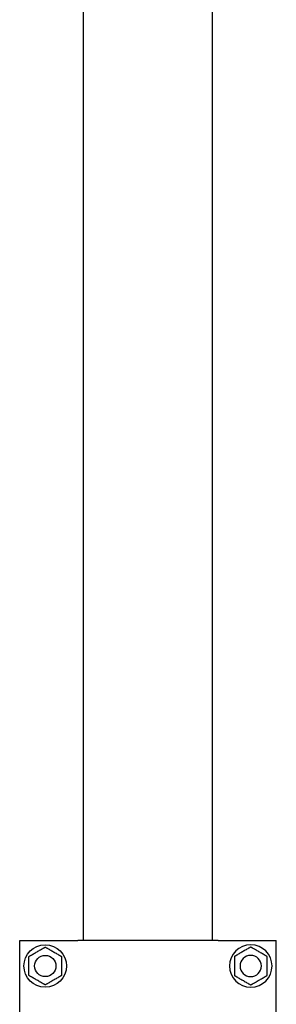
# Model space of a CAD drawing. Units: millimetres. Extents: x 29 to 11279, y 41 to 4727.
# Drawn here: x 10652 to 10664, y 1907 to 1953 of the extents above; entities that cross this region are included whole.
import ezdxf

# ---------------------------------------------------------------- set-up
doc = ezdxf.new("R2010")
doc.units = ezdxf.units.MM
doc.layers.add('BB藍盒子_觀眾席座椅 Audience Seats', color=7, linetype='Continuous')

# ---------------------------------------------------------------- blocks, each defined once
blk = doc.blocks.new('BB藍盒子_二層移動式觀眾席(側剖)')
at = {"layer": 'BB藍盒子_觀眾席座椅 Audience Seats', "extrusion": (2.22045e-16, 1, -2.22045e-16)}
for p, q in [((3178.864, 68.5), (3178.864, 180.5)), ((3184.914, 68.5), (3184.914, 180.5)), ((3175.864, 68.5), (3178.488, 68.5)), ((3175.864, 62.5), (3175.864, 68.5)), ((3178.488, 68.5), (3178.587, 68.5)), ((3185.192, 68.5), (3178.587, 68.5)), ((3185.192, 68.5), (3185.291, 68.5)), ((3185.291, 68.5), (3187.914, 68.5)), ((3187.914, 62.5), (3187.914, 68.5))]:
    blk.add_line(p, q, dxfattribs=at)
at = {"layer": 'BB藍盒子_觀眾席座椅 Audience Seats'}
for radius in [1, 0.5]:
    blk.add_circle((3177.064, 67.3), radius, dxfattribs=at)
at = {"layer": 'BB藍盒子_觀眾席座椅 Audience Seats', "extrusion": (-4.93038e-32, -2.22045e-16, -1)}
for radius in [1, 0.5]:
    blk.add_circle((-3186.714, 67.3), radius, dxfattribs=at)
at = {"layer": 'BB藍盒子_觀眾席座椅 Audience Seats'}
for points, knots in [([(3176.68, 67.966), (3176.705, 67.981), (3176.732, 67.997), (3176.787, 68.028), (3176.815, 68.045), (3176.87, 68.077), (3176.898, 68.092), (3176.937, 68.115), (3176.95, 68.123), (3176.976, 68.137), (3176.988, 68.144), (3177.009, 68.157), (3177.019, 68.162), (3177.037, 68.173), (3177.046, 68.178), (3177.054, 68.182), (3177.056, 68.183), (3177.059, 68.185), (3177.06, 68.186), (3177.062, 68.187), (3177.063, 68.188), (3177.064, 68.188), (3177.064, 68.189), (3177.064, 68.189)], [9.374192, 9.374192, 9.374192, 9.374192, 10.264647, 10.264647, 11.155101, 11.155101, 12.045556, 12.045556, 12.490783, 12.490783, 12.936011, 12.936011, 13.291525, 13.291525, 13.64704, 13.64704, 13.758298, 13.758298, 13.869556, 13.869556, 13.965422, 13.965422, 14.061288, 14.061288, 14.061288, 14.061288]), ([(3177.064, 68.189), (3177.064, 68.189), (3177.065, 68.188), (3177.066, 68.188), (3177.066, 68.187), (3177.068, 68.186), (3177.07, 68.185), (3177.073, 68.183), (3177.075, 68.182), (3177.083, 68.178), (3177.091, 68.173), (3177.11, 68.162), (3177.12, 68.157), (3177.141, 68.144), (3177.153, 68.137), (3177.178, 68.123), (3177.191, 68.115), (3177.231, 68.092), (3177.258, 68.077), (3177.314, 68.045), (3177.342, 68.028), (3177.396, 67.997), (3177.423, 67.981), (3177.449, 67.966)], [4.687096, 4.687096, 4.687096, 4.687096, 4.782962, 4.782962, 4.878828, 4.878828, 4.990086, 4.990086, 5.101344, 5.101344, 5.456858, 5.456858, 5.812373, 5.812373, 6.2576, 6.2576, 6.702828, 6.702828, 7.593282, 7.593282, 8.483737, 8.483737, 9.374192, 9.374192, 9.374192, 9.374192]), ([(3186.714, 68.189), (3186.714, 68.189), (3186.714, 68.188), (3186.713, 68.188), (3186.712, 68.187), (3186.71, 68.186), (3186.709, 68.185), (3186.706, 68.183), (3186.704, 68.182), (3186.696, 68.178), (3186.687, 68.173), (3186.669, 68.162), (3186.659, 68.157), (3186.638, 68.144), (3186.626, 68.137), (3186.6, 68.123), (3186.587, 68.115), (3186.548, 68.092), (3186.52, 68.077), (3186.465, 68.045), (3186.437, 68.028), (3186.382, 67.997), (3186.355, 67.981), (3186.33, 67.966)], [4.687096, 4.687096, 4.687096, 4.687096, 4.782962, 4.782962, 4.878828, 4.878828, 4.990086, 4.990086, 5.101344, 5.101344, 5.456858, 5.456858, 5.812373, 5.812373, 6.2576, 6.2576, 6.702828, 6.702828, 7.593282, 7.593282, 8.483737, 8.483737, 9.374192, 9.374192, 9.374192, 9.374192]), ([(3187.099, 67.966), (3187.073, 67.981), (3187.046, 67.997), (3186.992, 68.028), (3186.964, 68.045), (3186.908, 68.077), (3186.881, 68.092), (3186.841, 68.115), (3186.828, 68.123), (3186.803, 68.137), (3186.791, 68.144), (3186.77, 68.157), (3186.76, 68.162), (3186.741, 68.173), (3186.733, 68.178), (3186.725, 68.182), (3186.723, 68.183), (3186.72, 68.185), (3186.718, 68.186), (3186.716, 68.187), (3186.716, 68.188), (3186.715, 68.188), (3186.714, 68.189), (3186.714, 68.189)], [9.374192, 9.374192, 9.374192, 9.374192, 10.264647, 10.264647, 11.155101, 11.155101, 12.045556, 12.045556, 12.490783, 12.490783, 12.936011, 12.936011, 13.291525, 13.291525, 13.64704, 13.64704, 13.758298, 13.758298, 13.869556, 13.869556, 13.965422, 13.965422, 14.061288, 14.061288, 14.061288, 14.061288]), ([(3176.295, 67.744), (3176.295, 67.744), (3176.295, 67.744), (3176.296, 67.745), (3176.297, 67.745), (3176.299, 67.747), (3176.3, 67.747), (3176.304, 67.749), (3176.306, 67.75), (3176.314, 67.755), (3176.322, 67.76), (3176.34, 67.77), (3176.35, 67.776), (3176.371, 67.788), (3176.384, 67.795), (3176.409, 67.81), (3176.422, 67.818), (3176.461, 67.84), (3176.489, 67.856), (3176.544, 67.888), (3176.572, 67.904), (3176.627, 67.936), (3176.654, 67.952), (3176.68, 67.966)], [4.687096, 4.687096, 4.687096, 4.687096, 4.782962, 4.782962, 4.878828, 4.878828, 4.990086, 4.990086, 5.101344, 5.101344, 5.456858, 5.456858, 5.812373, 5.812373, 6.2576, 6.2576, 6.702828, 6.702828, 7.593282, 7.593282, 8.483737, 8.483737, 9.374192, 9.374192, 9.374192, 9.374192]), ([(3176.295, 67.3), (3176.295, 67.33), (3176.295, 67.361), (3176.295, 67.424), (3176.295, 67.456), (3176.295, 67.52), (3176.295, 67.552), (3176.295, 67.598), (3176.295, 67.613), (3176.295, 67.642), (3176.295, 67.656), (3176.295, 67.68), (3176.295, 67.692), (3176.295, 67.713), (3176.295, 67.723), (3176.295, 67.732), (3176.295, 67.734), (3176.295, 67.738), (3176.295, 67.74), (3176.295, 67.742), (3176.295, 67.743), (3176.295, 67.744), (3176.295, 67.744), (3176.295, 67.744)], [9.374192, 9.374192, 9.374192, 9.374192, 10.264647, 10.264647, 11.155101, 11.155101, 12.045556, 12.045556, 12.490783, 12.490783, 12.936011, 12.936011, 13.291525, 13.291525, 13.64704, 13.64704, 13.758298, 13.758298, 13.869556, 13.869556, 13.965422, 13.965422, 14.061288, 14.061288, 14.061288, 14.061288]), ([(3177.449, 67.966), (3177.475, 67.952), (3177.502, 67.936), (3177.557, 67.904), (3177.585, 67.888), (3177.64, 67.856), (3177.667, 67.84), (3177.707, 67.818), (3177.72, 67.81), (3177.745, 67.795), (3177.757, 67.788), (3177.779, 67.776), (3177.789, 67.77), (3177.807, 67.76), (3177.815, 67.755), (3177.823, 67.75), (3177.825, 67.749), (3177.828, 67.747), (3177.83, 67.747), (3177.832, 67.745), (3177.833, 67.745), (3177.834, 67.744), (3177.834, 67.744), (3177.834, 67.744)], [9.374192, 9.374192, 9.374192, 9.374192, 10.264647, 10.264647, 11.155101, 11.155101, 12.045556, 12.045556, 12.490783, 12.490783, 12.936011, 12.936011, 13.291525, 13.291525, 13.64704, 13.64704, 13.758298, 13.758298, 13.869556, 13.869556, 13.965422, 13.965422, 14.061288, 14.061288, 14.061288, 14.061288]), ([(3177.834, 67.744), (3177.834, 67.744), (3177.834, 67.744), (3177.834, 67.743), (3177.834, 67.742), (3177.834, 67.74), (3177.834, 67.738), (3177.834, 67.734), (3177.834, 67.732), (3177.834, 67.723), (3177.834, 67.713), (3177.834, 67.692), (3177.834, 67.68), (3177.834, 67.656), (3177.834, 67.642), (3177.834, 67.613), (3177.834, 67.598), (3177.834, 67.552), (3177.834, 67.52), (3177.834, 67.456), (3177.834, 67.424), (3177.834, 67.361), (3177.834, 67.33), (3177.834, 67.3)], [4.687096, 4.687096, 4.687096, 4.687096, 4.782962, 4.782962, 4.878828, 4.878828, 4.990086, 4.990086, 5.101344, 5.101344, 5.456858, 5.456858, 5.812373, 5.812373, 6.2576, 6.2576, 6.702828, 6.702828, 7.593282, 7.593282, 8.483737, 8.483737, 9.374192, 9.374192, 9.374192, 9.374192]), ([(3186.33, 67.966), (3186.304, 67.952), (3186.277, 67.936), (3186.222, 67.904), (3186.194, 67.888), (3186.139, 67.856), (3186.111, 67.84), (3186.072, 67.818), (3186.059, 67.81), (3186.034, 67.795), (3186.021, 67.788), (3186, 67.776), (3185.99, 67.77), (3185.972, 67.76), (3185.964, 67.755), (3185.956, 67.75), (3185.954, 67.749), (3185.95, 67.747), (3185.949, 67.747), (3185.947, 67.745), (3185.946, 67.745), (3185.945, 67.744), (3185.945, 67.744), (3185.945, 67.744)], [9.374192, 9.374192, 9.374192, 9.374192, 10.264647, 10.264647, 11.155101, 11.155101, 12.045556, 12.045556, 12.490783, 12.490783, 12.936011, 12.936011, 13.291525, 13.291525, 13.64704, 13.64704, 13.758298, 13.758298, 13.869556, 13.869556, 13.965422, 13.965422, 14.061288, 14.061288, 14.061288, 14.061288]), ([(3185.945, 67.744), (3185.945, 67.744), (3185.945, 67.744), (3185.945, 67.743), (3185.945, 67.742), (3185.945, 67.74), (3185.945, 67.738), (3185.945, 67.734), (3185.945, 67.732), (3185.945, 67.723), (3185.945, 67.713), (3185.945, 67.692), (3185.945, 67.68), (3185.945, 67.656), (3185.945, 67.642), (3185.945, 67.613), (3185.945, 67.598), (3185.945, 67.552), (3185.945, 67.52), (3185.945, 67.456), (3185.945, 67.424), (3185.945, 67.361), (3185.945, 67.33), (3185.945, 67.3)], [4.687096, 4.687096, 4.687096, 4.687096, 4.782962, 4.782962, 4.878828, 4.878828, 4.990086, 4.990086, 5.101344, 5.101344, 5.456858, 5.456858, 5.812373, 5.812373, 6.2576, 6.2576, 6.702828, 6.702828, 7.593282, 7.593282, 8.483737, 8.483737, 9.374192, 9.374192, 9.374192, 9.374192]), ([(3187.484, 67.744), (3187.484, 67.744), (3187.484, 67.744), (3187.483, 67.745), (3187.482, 67.745), (3187.48, 67.747), (3187.478, 67.747), (3187.475, 67.749), (3187.473, 67.75), (3187.465, 67.755), (3187.457, 67.76), (3187.439, 67.77), (3187.429, 67.776), (3187.407, 67.788), (3187.395, 67.795), (3187.37, 67.81), (3187.357, 67.818), (3187.317, 67.84), (3187.29, 67.856), (3187.235, 67.888), (3187.207, 67.904), (3187.152, 67.936), (3187.125, 67.952), (3187.099, 67.966)], [4.687096, 4.687096, 4.687096, 4.687096, 4.782962, 4.782962, 4.878828, 4.878828, 4.990086, 4.990086, 5.101344, 5.101344, 5.456858, 5.456858, 5.812373, 5.812373, 6.2576, 6.2576, 6.702828, 6.702828, 7.593282, 7.593282, 8.483737, 8.483737, 9.374192, 9.374192, 9.374192, 9.374192]), ([(3187.484, 67.3), (3187.484, 67.33), (3187.484, 67.361), (3187.484, 67.424), (3187.484, 67.456), (3187.484, 67.52), (3187.484, 67.552), (3187.484, 67.598), (3187.484, 67.613), (3187.484, 67.642), (3187.484, 67.656), (3187.484, 67.68), (3187.484, 67.692), (3187.484, 67.713), (3187.484, 67.723), (3187.484, 67.732), (3187.484, 67.734), (3187.484, 67.738), (3187.484, 67.74), (3187.484, 67.742), (3187.484, 67.743), (3187.484, 67.744), (3187.484, 67.744), (3187.484, 67.744)], [9.374192, 9.374192, 9.374192, 9.374192, 10.264647, 10.264647, 11.155101, 11.155101, 12.045556, 12.045556, 12.490783, 12.490783, 12.936011, 12.936011, 13.291525, 13.291525, 13.64704, 13.64704, 13.758298, 13.758298, 13.869556, 13.869556, 13.965422, 13.965422, 14.061288, 14.061288, 14.061288, 14.061288]), ([(3176.295, 66.856), (3176.295, 66.856), (3176.295, 66.856), (3176.295, 66.857), (3176.295, 66.858), (3176.295, 66.86), (3176.295, 66.862), (3176.295, 66.866), (3176.295, 66.868), (3176.295, 66.877), (3176.295, 66.887), (3176.295, 66.908), (3176.295, 66.92), (3176.295, 66.944), (3176.295, 66.958), (3176.295, 66.987), (3176.295, 67.002), (3176.295, 67.048), (3176.295, 67.08), (3176.295, 67.144), (3176.295, 67.176), (3176.295, 67.239), (3176.295, 67.27), (3176.295, 67.3)], [4.687096, 4.687096, 4.687096, 4.687096, 4.782962, 4.782962, 4.878828, 4.878828, 4.990086, 4.990086, 5.101344, 5.101344, 5.456858, 5.456858, 5.812373, 5.812373, 6.2576, 6.2576, 6.702828, 6.702828, 7.593282, 7.593282, 8.483737, 8.483737, 9.374192, 9.374192, 9.374192, 9.374192]), ([(3177.834, 67.3), (3177.834, 67.27), (3177.834, 67.239), (3177.834, 67.176), (3177.834, 67.144), (3177.834, 67.08), (3177.834, 67.048), (3177.834, 67.002), (3177.834, 66.987), (3177.834, 66.958), (3177.834, 66.944), (3177.834, 66.92), (3177.834, 66.908), (3177.834, 66.887), (3177.834, 66.877), (3177.834, 66.868), (3177.834, 66.866), (3177.834, 66.862), (3177.834, 66.86), (3177.834, 66.858), (3177.834, 66.857), (3177.834, 66.856), (3177.834, 66.856), (3177.834, 66.856)], [9.374192, 9.374192, 9.374192, 9.374192, 10.264647, 10.264647, 11.155101, 11.155101, 12.045556, 12.045556, 12.490783, 12.490783, 12.936011, 12.936011, 13.291525, 13.291525, 13.64704, 13.64704, 13.758298, 13.758298, 13.869556, 13.869556, 13.965422, 13.965422, 14.061288, 14.061288, 14.061288, 14.061288]), ([(3185.945, 67.3), (3185.945, 67.27), (3185.945, 67.239), (3185.945, 67.176), (3185.945, 67.144), (3185.945, 67.08), (3185.945, 67.048), (3185.945, 67.002), (3185.945, 66.987), (3185.945, 66.958), (3185.945, 66.944), (3185.945, 66.92), (3185.945, 66.908), (3185.945, 66.887), (3185.945, 66.877), (3185.945, 66.868), (3185.945, 66.866), (3185.945, 66.862), (3185.945, 66.86), (3185.945, 66.858), (3185.945, 66.857), (3185.945, 66.856), (3185.945, 66.856), (3185.945, 66.856)], [9.374192, 9.374192, 9.374192, 9.374192, 10.264647, 10.264647, 11.155101, 11.155101, 12.045556, 12.045556, 12.490783, 12.490783, 12.936011, 12.936011, 13.291525, 13.291525, 13.64704, 13.64704, 13.758298, 13.758298, 13.869556, 13.869556, 13.965422, 13.965422, 14.061288, 14.061288, 14.061288, 14.061288]), ([(3187.484, 66.856), (3187.484, 66.856), (3187.484, 66.856), (3187.484, 66.857), (3187.484, 66.858), (3187.484, 66.86), (3187.484, 66.862), (3187.484, 66.866), (3187.484, 66.868), (3187.484, 66.877), (3187.484, 66.887), (3187.484, 66.908), (3187.484, 66.92), (3187.484, 66.944), (3187.484, 66.958), (3187.484, 66.987), (3187.484, 67.002), (3187.484, 67.048), (3187.484, 67.08), (3187.484, 67.144), (3187.484, 67.176), (3187.484, 67.239), (3187.484, 67.27), (3187.484, 67.3)], [4.687096, 4.687096, 4.687096, 4.687096, 4.782962, 4.782962, 4.878828, 4.878828, 4.990086, 4.990086, 5.101344, 5.101344, 5.456858, 5.456858, 5.812373, 5.812373, 6.2576, 6.2576, 6.702828, 6.702828, 7.593282, 7.593282, 8.483737, 8.483737, 9.374192, 9.374192, 9.374192, 9.374192]), ([(3176.68, 66.634), (3176.654, 66.648), (3176.627, 66.664), (3176.572, 66.696), (3176.544, 66.712), (3176.489, 66.744), (3176.461, 66.76), (3176.422, 66.782), (3176.409, 66.79), (3176.384, 66.805), (3176.371, 66.812), (3176.35, 66.824), (3176.34, 66.83), (3176.322, 66.84), (3176.314, 66.845), (3176.306, 66.85), (3176.304, 66.851), (3176.3, 66.853), (3176.299, 66.853), (3176.297, 66.855), (3176.296, 66.855), (3176.295, 66.856), (3176.295, 66.856), (3176.295, 66.856)], [9.374192, 9.374192, 9.374192, 9.374192, 10.264647, 10.264647, 11.155101, 11.155101, 12.045556, 12.045556, 12.490783, 12.490783, 12.936011, 12.936011, 13.291525, 13.291525, 13.64704, 13.64704, 13.758298, 13.758298, 13.869556, 13.869556, 13.965422, 13.965422, 14.061288, 14.061288, 14.061288, 14.061288]), ([(3177.064, 66.412), (3177.064, 66.412), (3177.064, 66.412), (3177.063, 66.412), (3177.062, 66.413), (3177.06, 66.414), (3177.059, 66.415), (3177.056, 66.417), (3177.054, 66.418), (3177.046, 66.422), (3177.037, 66.427), (3177.019, 66.438), (3177.009, 66.443), (3176.988, 66.456), (3176.976, 66.463), (3176.95, 66.477), (3176.937, 66.485), (3176.898, 66.508), (3176.87, 66.523), (3176.815, 66.555), (3176.787, 66.572), (3176.732, 66.603), (3176.705, 66.619), (3176.68, 66.634)], [4.687096, 4.687096, 4.687096, 4.687096, 4.782962, 4.782962, 4.878828, 4.878828, 4.990086, 4.990086, 5.101344, 5.101344, 5.456858, 5.456858, 5.812373, 5.812373, 6.2576, 6.2576, 6.702828, 6.702828, 7.593282, 7.593282, 8.483737, 8.483737, 9.374192, 9.374192, 9.374192, 9.374192]), ([(3177.449, 66.634), (3177.423, 66.619), (3177.396, 66.603), (3177.342, 66.572), (3177.314, 66.555), (3177.258, 66.523), (3177.231, 66.508), (3177.191, 66.485), (3177.178, 66.477), (3177.153, 66.463), (3177.141, 66.456), (3177.12, 66.443), (3177.11, 66.438), (3177.091, 66.427), (3177.083, 66.422), (3177.075, 66.418), (3177.073, 66.417), (3177.07, 66.415), (3177.068, 66.414), (3177.066, 66.413), (3177.066, 66.412), (3177.065, 66.412), (3177.064, 66.412), (3177.064, 66.412)], [9.374192, 9.374192, 9.374192, 9.374192, 10.264647, 10.264647, 11.155101, 11.155101, 12.045556, 12.045556, 12.490783, 12.490783, 12.936011, 12.936011, 13.291525, 13.291525, 13.64704, 13.64704, 13.758298, 13.758298, 13.869556, 13.869556, 13.965422, 13.965422, 14.061288, 14.061288, 14.061288, 14.061288]), ([(3177.834, 66.856), (3177.834, 66.856), (3177.834, 66.856), (3177.833, 66.855), (3177.832, 66.855), (3177.83, 66.853), (3177.828, 66.853), (3177.825, 66.851), (3177.823, 66.85), (3177.815, 66.845), (3177.807, 66.84), (3177.789, 66.83), (3177.779, 66.824), (3177.757, 66.812), (3177.745, 66.805), (3177.72, 66.79), (3177.707, 66.782), (3177.667, 66.76), (3177.64, 66.744), (3177.585, 66.712), (3177.557, 66.696), (3177.502, 66.664), (3177.475, 66.648), (3177.449, 66.634)], [4.687096, 4.687096, 4.687096, 4.687096, 4.782962, 4.782962, 4.878828, 4.878828, 4.990086, 4.990086, 5.101344, 5.101344, 5.456858, 5.456858, 5.812373, 5.812373, 6.2576, 6.2576, 6.702828, 6.702828, 7.593282, 7.593282, 8.483737, 8.483737, 9.374192, 9.374192, 9.374192, 9.374192]), ([(3185.945, 66.856), (3185.945, 66.856), (3185.945, 66.856), (3185.946, 66.855), (3185.947, 66.855), (3185.949, 66.853), (3185.95, 66.853), (3185.954, 66.851), (3185.956, 66.85), (3185.964, 66.845), (3185.972, 66.84), (3185.99, 66.83), (3186, 66.824), (3186.021, 66.812), (3186.034, 66.805), (3186.059, 66.79), (3186.072, 66.782), (3186.111, 66.76), (3186.139, 66.744), (3186.194, 66.712), (3186.222, 66.696), (3186.277, 66.664), (3186.304, 66.648), (3186.33, 66.634)], [4.687096, 4.687096, 4.687096, 4.687096, 4.782962, 4.782962, 4.878828, 4.878828, 4.990086, 4.990086, 5.101344, 5.101344, 5.456858, 5.456858, 5.812373, 5.812373, 6.2576, 6.2576, 6.702828, 6.702828, 7.593282, 7.593282, 8.483737, 8.483737, 9.374192, 9.374192, 9.374192, 9.374192]), ([(3186.33, 66.634), (3186.355, 66.619), (3186.382, 66.603), (3186.437, 66.572), (3186.465, 66.555), (3186.52, 66.523), (3186.548, 66.508), (3186.587, 66.485), (3186.6, 66.477), (3186.626, 66.463), (3186.638, 66.456), (3186.659, 66.443), (3186.669, 66.438), (3186.687, 66.427), (3186.696, 66.422), (3186.704, 66.418), (3186.706, 66.417), (3186.709, 66.415), (3186.71, 66.414), (3186.712, 66.413), (3186.713, 66.412), (3186.714, 66.412), (3186.714, 66.412), (3186.714, 66.412)], [9.374192, 9.374192, 9.374192, 9.374192, 10.264647, 10.264647, 11.155101, 11.155101, 12.045556, 12.045556, 12.490783, 12.490783, 12.936011, 12.936011, 13.291525, 13.291525, 13.64704, 13.64704, 13.758298, 13.758298, 13.869556, 13.869556, 13.965422, 13.965422, 14.061288, 14.061288, 14.061288, 14.061288]), ([(3186.714, 66.412), (3186.714, 66.412), (3186.715, 66.412), (3186.716, 66.412), (3186.716, 66.413), (3186.718, 66.414), (3186.72, 66.415), (3186.723, 66.417), (3186.725, 66.418), (3186.733, 66.422), (3186.741, 66.427), (3186.76, 66.438), (3186.77, 66.443), (3186.791, 66.456), (3186.803, 66.463), (3186.828, 66.477), (3186.841, 66.485), (3186.881, 66.508), (3186.908, 66.523), (3186.964, 66.555), (3186.992, 66.572), (3187.046, 66.603), (3187.073, 66.619), (3187.099, 66.634)], [4.687096, 4.687096, 4.687096, 4.687096, 4.782962, 4.782962, 4.878828, 4.878828, 4.990086, 4.990086, 5.101344, 5.101344, 5.456858, 5.456858, 5.812373, 5.812373, 6.2576, 6.2576, 6.702828, 6.702828, 7.593282, 7.593282, 8.483737, 8.483737, 9.374192, 9.374192, 9.374192, 9.374192]), ([(3187.099, 66.634), (3187.125, 66.648), (3187.152, 66.664), (3187.207, 66.696), (3187.235, 66.712), (3187.29, 66.744), (3187.317, 66.76), (3187.357, 66.782), (3187.37, 66.79), (3187.395, 66.805), (3187.407, 66.812), (3187.429, 66.824), (3187.439, 66.83), (3187.457, 66.84), (3187.465, 66.845), (3187.473, 66.85), (3187.475, 66.851), (3187.478, 66.853), (3187.48, 66.853), (3187.482, 66.855), (3187.483, 66.855), (3187.484, 66.856), (3187.484, 66.856), (3187.484, 66.856)], [9.374192, 9.374192, 9.374192, 9.374192, 10.264647, 10.264647, 11.155101, 11.155101, 12.045556, 12.045556, 12.490783, 12.490783, 12.936011, 12.936011, 13.291525, 13.291525, 13.64704, 13.64704, 13.758298, 13.758298, 13.869556, 13.869556, 13.965422, 13.965422, 14.061288, 14.061288, 14.061288, 14.061288])]:
    blk.add_open_spline(points, degree=3, knots=knots, dxfattribs=at)

msp = doc.modelspace()

# ---------------------------------------------------------------- block references
at = {"color": 4}
msp.add_blockref('BB藍盒子_二層移動式觀眾席(側剖)', (7475.931, 1841.533), dxfattribs=at)

doc.saveas('drawing.dxf')
